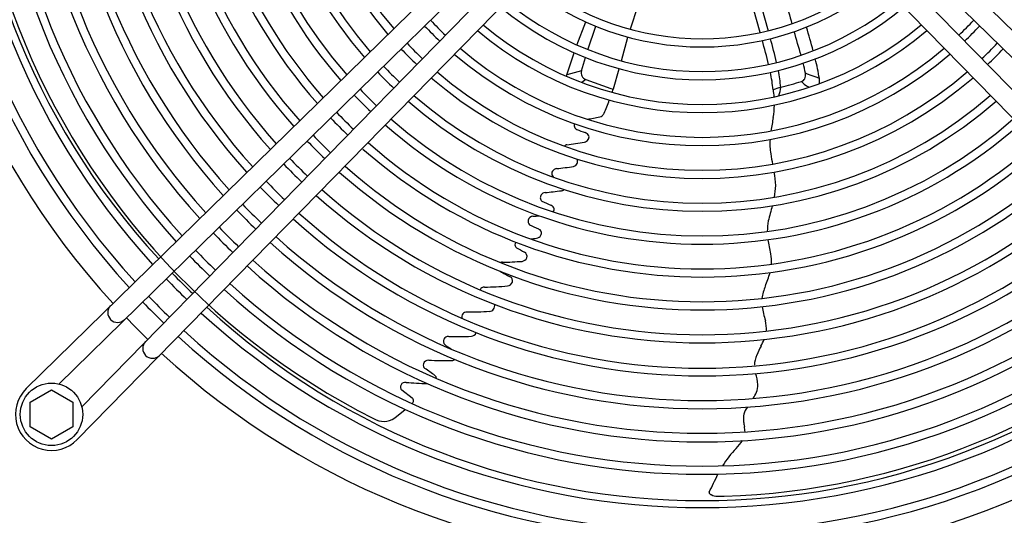
# Model space of a CAD drawing. Units: millimetres. Extents: x -111 to 7025, y -17 to 5200.
# Drawn here: x 1550 to 1850, y 412 to 563 of the extents above; entities that cross this region are included whole.
import ezdxf

# ---------------------------------------------------------------- set-up
doc = ezdxf.new("R2010")
doc.units = ezdxf.units.MM
doc.layers.add('1', color=7, linetype='Continuous')

msp = doc.modelspace()

# ---------------------------------------------------------------- linework, layer by layer
at = {"layer": '1', "color": 1, "linetype": 'Continuous'}
for p, q in [((1552.12, 450.92), (1734.81, 629.79)), ((1963.41, 450.94), (1780.71, 629.8)), ((1731.7, 618.35), (1562.06, 452.31)), ((1567.62, 435.43), (1746.48, 618.12)), ((1947.91, 435.44), (1769.05, 618.14)), ((1783.83, 618.36), (1953.47, 452.32)), ((1735.04, 615.01), (1569, 445.37)), ((1780.49, 615.02), (1946.52, 445.38))]:
    msp.add_line(p, q, dxfattribs=at)
at = {"layer": '1', "color": 6, "linetype": 'Continuous'}
for p, q in [((1738.19, 567.39), (1735.84, 560.25)), ((1775.39, 559.21), (1773.38, 566.44)), ((1775.82, 566.96), (1777.83, 559.77)), ((1719.67, 555.41), (1722.35, 562.46)), ((1723.01, 554.01), (1725.42, 561.12)), ((1733.17, 550.62), (1735.13, 557.85)), ((1716.58, 546.39), (1718.84, 553.04)), ((1721.06, 547.61), (1722.27, 551.62)), ((1716.44, 545.88), (1716.58, 546.39)), ((1721.06, 547.61), (1716.58, 546.39)), ((1730.82, 542.08), (1732.52, 548.2)), ((1789.78, 546.56), (1789.17, 546.85)), ((1790.93, 546.16), (1789.78, 546.56)), ((1792.71, 545.55), (1790.93, 546.16)), ((1793.42, 545.2), (1792.71, 545.55)), ((1722.34, 544.93), (1721.11, 544.05)), ((1722.34, 544.93), (1729.93, 542.19)), ((1788, 544.36), (1788.28, 544.05)), ((1788.28, 544.05), (1788.83, 543.56)), ((1788.83, 543.56), (1789.54, 543.06)), ((1789.54, 543.06), (1790.27, 542.56)), ((1729.93, 542.19), (1730.73, 542.03)), ((1730.4, 541.02), (1730.73, 542.03)), ((1730.73, 542.03), (1730.82, 542.08)), ((1553.28, 446.81), (1559.78, 450.57)), ((1559.78, 450.57), (1566.28, 446.81)), ((1669.53, 448.04), (1666.36, 450.41)), ((1553.28, 439.33), (1553.28, 446.81)), ((1566.28, 446.81), (1566.28, 439.33)), ((1664.22, 441.99), (1667.43, 444.6)), ((1559.78, 435.57), (1553.28, 439.33)), ((1566.28, 439.33), (1559.78, 435.57))]:
    msp.add_line(p, q, dxfattribs=at)
at = {"layer": '1', "color": 1, "linetype": 'Continuous'}
msp.add_circle((1559.78, 443.09), 9.5, dxfattribs=at)
for centre, radius, start, end in [((1758.08, 640.96), 243.3, 137.5405, 222.4404), ((1758.08, 640.96), 243.3, 223.8454, 226.0139), ((1757.44, 641.19), 243.3, 227.5405, 312.4404), ((1559.78, 443.09), 10.96, 134.3836, 315.6164)]:
    msp.add_arc(centre, radius, start, end, dxfattribs=at)
at = {"layer": '1', "color": 6, "linetype": 'Continuous'}
for centre, radius, start, end in [((1757.78, 641.08), 236.24, 137.5565, 222.4538), ((1757.74, 641.08), 233.72, 137.5701, 222.4382), ((1757.26, 641.08), 225.86, 137.552, 222.4562), ((1755.92, 641.08), 222.38, 137.3411, 222.6671), ((1757.79, 641.08), 216.26, 137.7373, 222.2709), ((1757.77, 641.08), 213.74, 137.7576, 222.2505), ((1757.26, 641.08), 205.86, 137.7397, 222.2684), ((1757.7, 641.08), 203.69, 137.8497, 222.1584), ((1757.65, 641.09), 196.16, 137.9263, 222.0835), ((1757.6, 641.08), 193.62, 137.9454, 222.0639), ((1757.55, 641.08), 186.08, 138.0297, 221.9792), ((1756.94, 641.08), 183.12, 137.9347, 222.0739), ((1757.78, 641.08), 176.25, 138.2162, 221.7929), ((1757.68, 641.08), 173.67, 138.2316, 221.7773), ((1757.75, 641.09), 166.23, 138.4321, 221.6448), ((1757.75, 641.09), 163.73, 138.4321, 221.6028), ((1757.8, 641.09), 156.26, 138.6673, 221.457), ((1757.75, 641.09), 153.73, 138.6551, 221.4216), ((1757.79, 641.08), 146.25, 138.75, 221.2543), ((1757.78, 641.07), 143.75, 138.8015, 221.1943), ((1757.78, 641.08), 136.24, 138.979, 221.0286), ((1757.72, 641.08), 133.7, 139.0258, 220.9823), ((1757.71, 641.08), 126.19, 139.2263, 220.7806), ((1757.74, 641.08), 123.71, 139.3085, 220.6991), ((1757.75, 641.08), 83.74, 231.0843, 308.9232), ((1757.75, 641.08), 86.23, 230.9237, 309.0829), ((1757.75, 641.09), 96.24, 230.4233, 309.633), ((1757.75, 641.09), 93.74, 230.5024, 309.505), ((2176.28, 671.56), 406.31, 194.5972, 195.6581), ((1758.98, 642.23), 224.54, 199.8991, 243.2039), ((1757.71, 641.08), 116.19, 223.4244, 226.619), ((1757.74, 641.08), 113.71, 223.3937, 226.6309), ((1757.76, 641.02), 103.68, 230.0066, 309.9995), ((1551.36, 488.65), 248.85, 15.1396, 16.8697), ((1757.75, 641.06), 113.71, 313.3937, 316.6309), ((1757.75, 641.03), 116.19, 313.4244, 316.619), ((1757.76, 641.1), 106.24, 229.9303, 310.0748), ((1573.97, 500.28), 212.36, 13.5614, 15.5918), ((1334.28, 423.2), 471.59, 15.8873, 16.7991), ((1757.74, 641.08), 123.71, 223.4729, 226.548), ((1757.75, 641.06), 113.71, 229.6324, 310.3745), ((1533.41, 488.8), 252.01, 13.946, 15.653), ((1757.75, 641.06), 123.71, 313.4729, 316.548), ((1757.71, 641.08), 126.19, 223.4997, 226.5388), ((1757.75, 641.03), 116.19, 229.5373, 310.47), ((1757.75, 641.03), 126.19, 313.4997, 316.5388), ((1757.72, 641.08), 133.7, 223.5479, 226.4855), ((1722.53, 533.54), 67.96, 11.2954, 13.9033), ((1718, 532.87), 76.42, 9.2872, 13.88), ((1757.78, 641.08), 136.24, 223.5461, 226.4515), ((1757.75, 641.03), 126.19, 229.2263, 310.7806), ((1757.75, 641.06), 123.71, 229.3085, 310.6991), ((1723.12, 546.95), 2.16, 162.1796, 248.8887), ((1734.82, 537.61), 44.72, 5.4128, 12.2423), ((1722.72, 536.15), 59.33, 6.2454, 11.1959), ((1786.62, 546.31), 2.61, 334.0551, 11.8981), ((1798.46, 487.87), 57.24, 107.0272, 109.5101), ((1764.29, 545.11), 17.58, 343.1274, 351.8138), ((1753.1, 657.59), 118.48, 283.9673, 287.1331), ((1787.52, 545.91), 1.62, 287.1889, 332.8336), ((1789.31, 544.43), 4.18, 349.8791, 10.6786), ((1757.79, 641.08), 146.25, 223.5987, 226.3894), ((1759.04, 642.35), 145.53, 223.6083, 226.3917), ((1757.75, 641.04), 133.7, 229.0258, 310.9823), ((1833.17, 547.5), 54.13, 186.0077, 188.3229), ((1757.75, 641.1), 136.24, 228.979, 311.0286), ((1669.42, 560.34), 63.87, 336.2976, 340.1707), ((1756.54, 537.56), 23.21, 349.6843, 358.946), ((1757.75, 641.09), 153.73, 223.6514, 226.3665), ((1705.15, 641.63), 110.18, 279.1929, 281.2357), ((1726.31, 535.11), 1.58, 281.52, 311.3551), ((1726.02, 535.5), 2.07, 310.0914, 336.0175), ((2134.33, 472.31), 360.17, 170.2352, 170.8994), ((1757.8, 641.09), 156.26, 223.6504, 226.3412), ((1757.76, 641.11), 146.25, 228.75, 311.2543), ((1757.76, 641.1), 143.75, 228.8015, 311.1943), ((1720.24, 530.94), 1.44, 156.6734, 182.2611), ((1720.08, 530.97), 1.29, 183.5937, 248.9065), ((1757.75, 641.09), 163.73, 223.6956, 226.3202), ((1749.68, 603.89), 79.99, 247.9271, 249.8596), ((1721.53, 526.94), 1.96, 24.9252, 71.9082), ((1721.9, 527.47), 1.43, 327.5653, 12.2326), ((1757.75, 641.09), 166.23, 223.706, 226.3096), ((1757.74, 641.07), 153.73, 228.6551, 311.4216), ((1717.09, 523.42), 1.76, 105.4427, 135.1721), ((1702.68, 641.21), 116.94, 276.8439, 279.4667), ((1721.59, 527.6), 1.77, 280.6206, 329.3301), ((1797.24, 525.44), 18.87, 176.247, 189.5187), ((1757.74, 641.12), 156.26, 228.6673, 311.457), ((1803.25, 525.31), 24.81, 186.9229, 194.233), ((1757.78, 641.08), 176.25, 223.7364, 226.2619), ((1757.68, 641.08), 173.67, 223.7497, 226.2949), ((1757.75, 641.07), 163.73, 228.4321, 311.6028), ((1705.5, 597.72), 80.29, 275.6958, 279.4252), ((1718.28, 520.04), 1.57, 283.8805, 25.2898), ((1757.75, 641.07), 166.23, 228.4321, 311.6448), ((1713.98, 516.12), 2, 150.4629, 175.0412), ((1713.34, 516.35), 1.35, 182.2647, 241.7726), ((1713.62, 516.17), 1.67, 95.0866, 145.693), ((1758.22, 512.48), 21.91, 0.5172, 11.2637), ((1756.94, 641.08), 183.12, 223.9438, 226.4248), ((1761.83, 513), 18.3, 347.8695, 358.9972), ((1757.55, 641.08), 186.08, 223.8193, 226.2776), ((1757.75, 641.1), 176.25, 228.2162, 311.7929), ((1757.75, 641), 173.67, 228.2316, 311.7773), ((1712.43, 508.31), 4, 157.5029, 170.9738), ((1710.1, 508.87), 1.68, 94.5385, 144.724), ((1701.03, 610.12), 99.97, 275.1269, 277.9934), ((1714.98, 512.12), 1, 267.7004, 320.9681), ((1757.6, 641.08), 193.62, 223.8319, 226.2423), ((1709.82, 509.04), 1.35, 184.4018, 233.9902), ((1796.97, 690.79), 202.89, 244.3132, 245.1557), ((1711.02, 504.91), 1.91, 32.0266, 68.1908), ((1842.72, 487.42), 66.43, 163.2896, 167.4048), ((1757.65, 641.09), 196.16, 223.8286, 226.2234), ((1757.75, 640.26), 183.12, 227.9347, 312.0739), ((1706.39, 501.69), 1.65, 93.7298, 163.0705), ((1694.91, 648.26), 145.38, 274.4883, 275.2452), ((1711.31, 505.45), 1.41, 325.5759, 19.3414), ((1757.75, 640.87), 186.08, 228.0297, 311.9792), ((1706.12, 501.83), 1.35, 165.3905, 231.0082), ((1721.87, 531.93), 35.3, 241.9525, 246.7522), ((1793.22, 498.84), 15.64, 168.6969, 180.47), ((1757.26, 641.08), 205.86, 223.9306, 226.2724), ((1757.7, 641.08), 203.69, 223.8385, 226.1902), ((1707.1, 498.37), 1.75, 278.3734, 332.5843), ((1707.52, 498.24), 1.32, 329.2275, 71.5852), ((1757.75, 640.97), 196.16, 227.9263, 312.0835), ((1757.75, 640.92), 193.62, 227.9454, 312.0639), ((1705.73, 493.84), 5, 160.5569, 170.7174), ((1701.91, 494.69), 1.11, 181.9239, 237.7598), ((1687.55, 679.49), 183.92, 275.6309, 276.1817), ((1387.92, 416.46), 398, 10.9315, 11.5602), ((1757.77, 641.08), 213.74, 223.8512, 226.1499), ((1728.72, 541.21), 54.81, 240.0014, 242.7841), ((1702.95, 491.13), 1.52, 344.5038, 62.1582), ((1764.41, 489.48), 14.49, 357.2503, 9.7513), ((1757.79, 641.08), 216.26, 223.8528, 226.139), ((1757.75, 641.02), 203.69, 227.8497, 312.1584), ((1697.1, 487.44), 1.94, 92.5084, 110.2166), ((1695.78, 586.64), 97.27, 270.7292, 274.2444), ((1702.77, 491.39), 1.77, 276.8159, 337.9138), ((1755.92, 641.08), 222.38, 224.205, 226.4696), ((1757.75, 640.58), 205.86, 227.7397, 312.2684), ((1772.99, 621.26), 154.95, 240.351, 241.6064), ((1718.94, 504.54), 62.23, 338.8674, 342.8604), ((1757.26, 641.08), 225.86, 223.9703, 226.2138), ((1757.75, 641.09), 213.74, 227.7576, 312.2505), ((1698.33, 483.91), 1.78, 275.0836, 341.2558), ((1698.81, 483.77), 1.27, 340.0128, 67.4525), ((1757.75, 641.12), 216.26, 227.7373, 312.2709), ((1691.6, 480.14), 1.67, 90.878, 148.8524), ((1690.21, 581.72), 99.92, 270.7834, 274.7932), ((1791.38, 476.19), 15.57, 157.6669, 172.0247), ((1757.78, 641.08), 236.24, 223.901, 226.0981), ((1757.74, 641.08), 233.72, 223.9011, 226.1088), ((1692.96, 476.13), 1.7, 270.6988, 14.0851), ((1579.9, 474.06), 3, 135.7007, 314.2996), ((1757.75, 640.58), 225.86, 227.552, 312.4562), ((1757.75, 639.24), 222.38, 227.3411, 312.6671), ((1686.09, 472.79), 1.44, 85.9748, 201.6674), ((1686.52, 578.37), 104.14, 269.8203, 273.5567), ((1757.03, 642.6), 224.54, 271.8991, 312.216), ((1813.34, 482.63), 37.96, 190.3057, 196.8066), ((1766.8, 469), 10.53, 356.8688, 14.0904), ((1757.75, 641.06), 233.72, 227.5701, 312.4382), ((1687.4, 468.58), 1.73, 274.3983, 338.3705), ((1590.55, 463.14), 3, 135.7007, 314.2996), ((1757.75, 641.1), 236.24, 227.5565, 312.4538), ((1680.48, 465.32), 1.46, 84.2383, 223.1669), ((1682.81, 573.98), 107.23, 268.8372, 272.5276), ((1748.02, 478.06), 31.08, 332.7478, 336.8494), ((1862.21, 728.61), 321.35, 235.3313, 235.7514), ((1816.11, 442.57), 45.7, 152.2249, 156.0285), ((1674.14, 458.09), 1.27, 161.0413, 234.5786), ((1674.47, 457.94), 1.63, 87.036, 159.8874), ((1679.91, 585.4), 125.94, 267.5639, 270.7949), ((1681.54, 461.27), 1.8, 273.8001, 304.3987), ((1782.5, 457.63), 8.87, 156.5292, 177.4938), ((1387.99, 49.55), 497.52, 54.5632, 54.9935), ((1758.67, 450.55), 16.15, 5.7732, 17.9302), ((1667.39, 451.4), 1.43, 78.4441, 223.7825), ((1677.86, 585.88), 133.46, 265.6234, 268.3491), ((1675.94, 454.11), 0.95, 357.5333, 57.11), ((1763, 454.82), 12.35, 326.0814, 336.0681), ((1769.41, 451.97), 5.33, 336.0944, 2.1662), ((1668.84, 447.22), 1.07, 310.0684, 49.9001), ((1776.51, 441.62), 6.22, 143.5809, 187.3722), ((1660.83, 447.11), 6.14, 239.9323, 303.5239), ((1789.45, 443.6), 19.31, 188.2579, 192.4477), ((1761.56, 437.39), 9.26, 2.1977, 12.7254), ((1754.37, 445.77), 18.96, 316.4608, 325.9149), ((1787.17, 413.53), 27.03, 134.8056, 149.1011), ((1646.02, 477.93), 128, 332.8041, 335.5134), ((1760.87, 419.52), 1, 184.9168, 216.4205), ((1760.76, 419.68), 1.03, 226.9971, 256.9557), ((1762.48, 422.37), 4.18, 242.2131, 269.4787), ((1763.73, 465), 46.83, 268.4203, 270.9054)]:
    msp.add_arc(centre, radius, start, end, dxfattribs=at)

doc.saveas('drawing.dxf')
